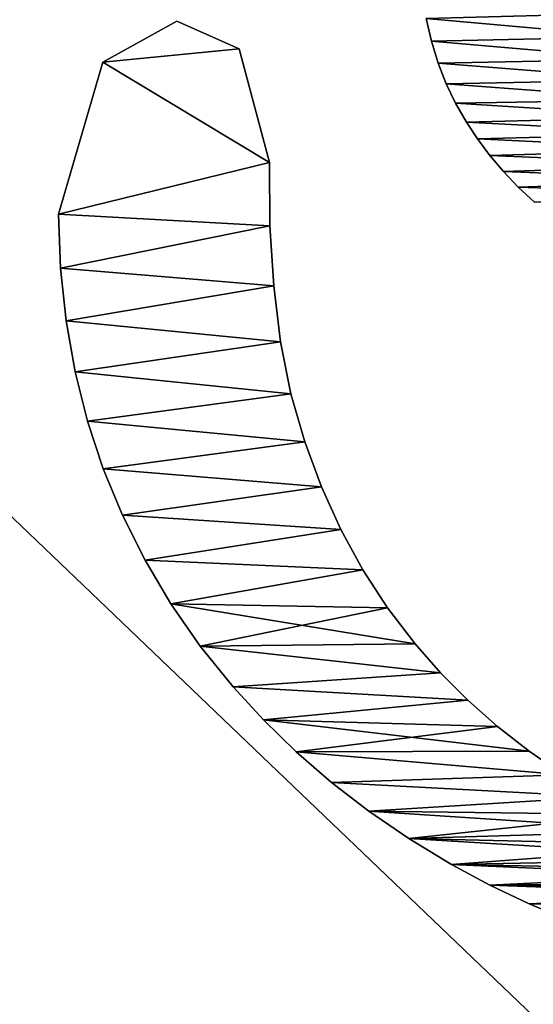
# Model space of a CAD drawing. Units: millimetres. Extents: x -1.7 to 31.7, y 0 to 47.4.
# Drawn here: x 20.8 to 22.8, y 3.5 to 7.4 of the extents above; entities that cross this region are included whole.
import ezdxf

# ---------------------------------------------------------------- set-up
doc = ezdxf.new("R2010")
doc.units = ezdxf.units.MM
doc.header["$LTSCALE"] = 56.584362
for name, color, linetype in [('100', 7, 'CONTINUOUS'), ('101', 7, 'CONTINUOUS'), ('102', 7, 'CONTINUOUS'), ('103', 7, 'CONTINUOUS'), ('104', 7, 'CONTINUOUS'), ('38', 7, 'CONTINUOUS'), ('40', 7, 'CONTINUOUS'), ('44', 7, 'CONTINUOUS'), ('45', 7, 'CONTINUOUS'), ('84', 7, 'CONTINUOUS'), ('85', 7, 'CONTINUOUS'), ('89', 7, 'CONTINUOUS')]:
    doc.layers.add(name, color=color, linetype=linetype)

msp = doc.modelspace()

# ---------------------------------------------------------------- linework, layer by layer
at = {"layer": '100', "linetype": 'Continuous'}
for points in [[(21.4605, 7.3593, 25), (21.703, 7.2507, 25), (21.1733, 7.1995, 25), (21.4605, 7.3593, 25)], [(21.703, 7.2507, 25), (21.82, 6.81, 25), (21.1733, 7.1995, 25), (21.703, 7.2507, 25)], [(21.1733, 7.1995, 25), (21.82, 6.81, 25), (21, 6.61, 25), (21.1733, 7.1995, 25)], [(21, 6.61, 25), (21.82, 6.81, 25), (21.8219, 6.5636, 25), (21, 6.61, 25)], [(21.0086, 6.3996, 25), (21, 6.61, 25), (21.8219, 6.5636, 25), (21.0086, 6.3996, 25)], [(21.8365, 6.3317, 25), (21.0086, 6.3996, 25), (21.8219, 6.5636, 25), (21.8365, 6.3317, 25)], [(21.0304, 6.1954, 25), (21.0086, 6.3996, 25), (21.8365, 6.3317, 25), (21.0304, 6.1954, 25)], [(21.8636, 6.114, 25), (21.0304, 6.1954, 25), (21.8365, 6.3317, 25), (21.8636, 6.114, 25)], [(21.0653, 5.9973, 25), (21.0304, 6.1954, 25), (21.8636, 6.114, 25), (21.0653, 5.9973, 25)], [(21.9038, 5.9117, 25), (21.0653, 5.9973, 25), (21.8636, 6.114, 25), (21.9038, 5.9117, 25)], [(21.1135, 5.8057, 25), (21.0653, 5.9973, 25), (21.9038, 5.9117, 25), (21.1135, 5.8057, 25)], [(21.9571, 5.7252, 25), (21.1135, 5.8057, 25), (21.9038, 5.9117, 25), (21.9571, 5.7252, 25)], [(21.1748, 5.6206, 25), (21.1135, 5.8057, 25), (21.9571, 5.7252, 25), (21.1748, 5.6206, 25)], [(22.0222, 5.5509, 25), (21.1748, 5.6206, 25), (21.9571, 5.7252, 25), (22.0222, 5.5509, 25)], [(21.2494, 5.4412, 25), (21.1748, 5.6206, 25), (22.0222, 5.5509, 25), (21.2494, 5.4412, 25)], [(22.0974, 5.3846, 25), (21.2494, 5.4412, 25), (22.0222, 5.5509, 25), (22.0974, 5.3846, 25)], [(21.337, 5.2667, 25), (21.2494, 5.4412, 25), (22.0974, 5.3846, 25), (21.337, 5.2667, 25)], [(22.1826, 5.2282, 25), (21.337, 5.2667, 25), (22.0974, 5.3846, 25), (22.1826, 5.2282, 25)], [(21.4376, 5.0969, 25), (21.337, 5.2667, 25), (22.1826, 5.2282, 25), (21.4376, 5.0969, 25)], [(22.2787, 5.0809, 25), (21.4376, 5.0969, 25), (22.1826, 5.2282, 25), (22.2787, 5.0809, 25)], [(21.5514, 4.9324, 25), (21.4376, 5.0969, 25), (22.3865, 4.9408, 25), (21.5514, 4.9324, 25)], [(22.3865, 4.9408, 25), (21.4376, 5.0969, 25), (22.2787, 5.0809, 25), (22.3865, 4.9408, 25)], [(22.4849, 4.8289, 25), (21.5514, 4.9324, 25), (22.3865, 4.9408, 25), (22.4849, 4.8289, 25)], [(21.6792, 4.7741, 25), (21.5514, 4.9324, 25), (22.4849, 4.8289, 25), (21.6792, 4.7741, 25)], [(22.5911, 4.722, 25), (21.6792, 4.7741, 25), (22.4849, 4.8289, 25), (22.5911, 4.722, 25)], [(21.7966, 4.6463, 25), (21.6792, 4.7741, 25), (22.5911, 4.722, 25), (21.7966, 4.6463, 25)], [(22.7058, 4.6204, 25), (21.7966, 4.6463, 25), (22.5911, 4.722, 25), (22.7058, 4.6204, 25)], [(21.9239, 4.5222, 25), (21.7966, 4.6463, 25), (22.8295, 4.5244, 25), (21.9239, 4.5222, 25)], [(22.8295, 4.5244, 25), (21.7966, 4.6463, 25), (22.7058, 4.6204, 25), (22.8295, 4.5244, 25)], [(22.963, 4.4332, 25), (21.9239, 4.5222, 25), (22.8295, 4.5244, 25), (22.963, 4.4332, 25)], [(22.0605, 4.4033, 25), (21.9239, 4.5222, 25), (22.963, 4.4332, 25), (22.0605, 4.4033, 25)], [(23.1058, 4.347, 25), (22.0605, 4.4033, 25), (22.963, 4.4332, 25), (23.1058, 4.347, 25)], [(22.2062, 4.2913, 25), (22.0605, 4.4033, 25), (23.1058, 4.347, 25), (22.2062, 4.2913, 25)], [(23.2347, 4.2783, 25), (22.2062, 4.2913, 25), (23.1058, 4.347, 25), (23.2347, 4.2783, 25)], [(22.362, 4.1853, 25), (22.2062, 4.2913, 25), (23.369, 4.2153, 25), (22.362, 4.1853, 25)], [(23.369, 4.2153, 25), (22.2062, 4.2913, 25), (23.2347, 4.2783, 25), (23.369, 4.2153, 25)], [(23.5095, 4.1584, 25), (22.362, 4.1853, 25), (23.369, 4.2153, 25), (23.5095, 4.1584, 25)], [(22.5279, 4.0848, 25), (22.362, 4.1853, 25), (23.659, 4.1064, 25), (22.5279, 4.0848, 25)], [(23.659, 4.1064, 25), (22.362, 4.1853, 25), (23.5095, 4.1584, 25), (23.659, 4.1064, 25)], [(23.8134, 4.0601, 25), (22.5279, 4.0848, 25), (23.659, 4.1064, 25), (23.8134, 4.0601, 25)], [(22.6762, 4.0048, 25), (22.5279, 4.0848, 25), (23.9685, 4.0202, 25), (22.6762, 4.0048, 25)], [(23.9685, 4.0202, 25), (22.5279, 4.0848, 25), (23.8134, 4.0601, 25), (23.9685, 4.0202, 25)], [(24.1197, 3.9878, 25), (22.6762, 4.0048, 25), (23.9685, 4.0202, 25), (24.1197, 3.9878, 25)], [(22.8286, 3.9319, 25), (22.6762, 4.0048, 25), (24.6374, 3.9329, 25), (22.8286, 3.9319, 25)], [(24.6374, 3.9329, 25), (22.6762, 4.0048, 25), (24.4687, 3.9424, 25), (24.6374, 3.9329, 25)], [(24.4687, 3.9424, 25), (22.6762, 4.0048, 25), (24.2941, 3.9601, 25), (24.4687, 3.9424, 25)], [(24.2941, 3.9601, 25), (22.6762, 4.0048, 25), (24.1197, 3.9878, 25), (24.2941, 3.9601, 25)], [(24.7946, 3.9298, 25), (22.8286, 3.9319, 25), (24.6374, 3.9329, 25), (24.7946, 3.9298, 25)], [(22.9848, 3.8666, 25), (22.8286, 3.9319, 25), (25.5403, 3.8806, 25), (22.9848, 3.8666, 25)], [(25.5403, 3.8806, 25), (22.8286, 3.9319, 25), (24.7946, 3.9298, 25), (25.5403, 3.8806, 25)]]:
    msp.add_3dface(points, dxfattribs=at)
at = {"layer": '101', "linetype": 'Continuous'}
for points in [[(21.4605, 7.3593, 25.1), (21.1733, 7.1995, 25.1), (21.703, 7.2507, 25.1), (21.4605, 7.3593, 25.1)], [(21.1733, 7.1995, 25.1), (21.82, 6.81, 25.1), (21.703, 7.2507, 25.1), (21.1733, 7.1995, 25.1)], [(21, 6.61, 25.1), (21.82, 6.81, 25.1), (21.1733, 7.1995, 25.1), (21, 6.61, 25.1)], [(21.8219, 6.5636, 25.1), (21.82, 6.81, 25.1), (21, 6.61, 25.1), (21.8219, 6.5636, 25.1)], [(21.0086, 6.3996, 25.1), (21.8219, 6.5636, 25.1), (21, 6.61, 25.1), (21.0086, 6.3996, 25.1)], [(21.8365, 6.3317, 25.1), (21.8219, 6.5636, 25.1), (21.0086, 6.3996, 25.1), (21.8365, 6.3317, 25.1)], [(21.0304, 6.1954, 25.1), (21.8365, 6.3317, 25.1), (21.0086, 6.3996, 25.1), (21.0304, 6.1954, 25.1)], [(21.8636, 6.114, 25.1), (21.8365, 6.3317, 25.1), (21.0304, 6.1954, 25.1), (21.8636, 6.114, 25.1)], [(21.0653, 5.9973, 25.1), (21.8636, 6.114, 25.1), (21.0304, 6.1954, 25.1), (21.0653, 5.9973, 25.1)], [(21.9038, 5.9117, 25.1), (21.8636, 6.114, 25.1), (21.0653, 5.9973, 25.1), (21.9038, 5.9117, 25.1)], [(21.1135, 5.8057, 25.1), (21.9038, 5.9117, 25.1), (21.0653, 5.9973, 25.1), (21.1135, 5.8057, 25.1)], [(21.9571, 5.7252, 25.1), (21.9038, 5.9117, 25.1), (21.1135, 5.8057, 25.1), (21.9571, 5.7252, 25.1)], [(21.1748, 5.6206, 25.1), (21.9571, 5.7252, 25.1), (21.1135, 5.8057, 25.1), (21.1748, 5.6206, 25.1)], [(22.0222, 5.5509, 25.1), (21.9571, 5.7252, 25.1), (21.1748, 5.6206, 25.1), (22.0222, 5.5509, 25.1)], [(21.2494, 5.4412, 25.1), (22.0222, 5.5509, 25.1), (21.1748, 5.6206, 25.1), (21.2494, 5.4412, 25.1)], [(22.0974, 5.3846, 25.1), (22.0222, 5.5509, 25.1), (21.2494, 5.4412, 25.1), (22.0974, 5.3846, 25.1)], [(21.337, 5.2667, 25.1), (22.0974, 5.3846, 25.1), (21.2494, 5.4412, 25.1), (21.337, 5.2667, 25.1)], [(22.1826, 5.2282, 25.1), (22.0974, 5.3846, 25.1), (21.337, 5.2667, 25.1), (22.1826, 5.2282, 25.1)], [(21.4376, 5.0969, 25.1), (22.1826, 5.2282, 25.1), (21.337, 5.2667, 25.1), (21.4376, 5.0969, 25.1)], [(22.2787, 5.0809, 25.1), (22.1826, 5.2282, 25.1), (21.4376, 5.0969, 25.1), (22.2787, 5.0809, 25.1)], [(21.5514, 4.9324, 25.1), (22.2787, 5.0809, 25.1), (21.4376, 5.0969, 25.1), (21.5514, 4.9324, 25.1)], [(22.3865, 4.9408, 25.1), (22.2787, 5.0809, 25.1), (21.5514, 4.9324, 25.1), (22.3865, 4.9408, 25.1)], [(22.4849, 4.8289, 25.1), (22.3865, 4.9408, 25.1), (21.5514, 4.9324, 25.1), (22.4849, 4.8289, 25.1)], [(21.6792, 4.7741, 25.1), (22.4849, 4.8289, 25.1), (21.5514, 4.9324, 25.1), (21.6792, 4.7741, 25.1)], [(22.5911, 4.722, 25.1), (22.4849, 4.8289, 25.1), (21.6792, 4.7741, 25.1), (22.5911, 4.722, 25.1)], [(21.7966, 4.6463, 25.1), (22.5911, 4.722, 25.1), (21.6792, 4.7741, 25.1), (21.7966, 4.6463, 25.1)], [(22.7058, 4.6204, 25.1), (22.5911, 4.722, 25.1), (21.7966, 4.6463, 25.1), (22.7058, 4.6204, 25.1)], [(21.9239, 4.5222, 25.1), (22.7058, 4.6204, 25.1), (21.7966, 4.6463, 25.1), (21.9239, 4.5222, 25.1)], [(22.8295, 4.5244, 25.1), (22.7058, 4.6204, 25.1), (21.9239, 4.5222, 25.1), (22.8295, 4.5244, 25.1)], [(22.963, 4.4332, 25.1), (22.8295, 4.5244, 25.1), (21.9239, 4.5222, 25.1), (22.963, 4.4332, 25.1)], [(22.0605, 4.4033, 25.1), (22.963, 4.4332, 25.1), (21.9239, 4.5222, 25.1), (22.0605, 4.4033, 25.1)], [(23.1058, 4.347, 25.1), (22.963, 4.4332, 25.1), (22.0605, 4.4033, 25.1), (23.1058, 4.347, 25.1)], [(22.2062, 4.2913, 25.1), (23.1058, 4.347, 25.1), (22.0605, 4.4033, 25.1), (22.2062, 4.2913, 25.1)], [(23.2347, 4.2783, 25.1), (23.1058, 4.347, 25.1), (22.2062, 4.2913, 25.1), (23.2347, 4.2783, 25.1)], [(22.362, 4.1853, 25.1), (23.2347, 4.2783, 25.1), (22.2062, 4.2913, 25.1), (22.362, 4.1853, 25.1)], [(23.369, 4.2153, 25.1), (23.2347, 4.2783, 25.1), (22.362, 4.1853, 25.1), (23.369, 4.2153, 25.1)], [(23.5095, 4.1584, 25.1), (23.369, 4.2153, 25.1), (22.362, 4.1853, 25.1), (23.5095, 4.1584, 25.1)], [(22.5279, 4.0848, 25.1), (23.5095, 4.1584, 25.1), (22.362, 4.1853, 25.1), (22.5279, 4.0848, 25.1)], [(23.659, 4.1064, 25.1), (23.5095, 4.1584, 25.1), (22.5279, 4.0848, 25.1), (23.659, 4.1064, 25.1)], [(23.8134, 4.0601, 25.1), (23.659, 4.1064, 25.1), (22.5279, 4.0848, 25.1), (23.8134, 4.0601, 25.1)], [(22.6762, 4.0048, 25.1), (23.8134, 4.0601, 25.1), (22.5279, 4.0848, 25.1), (22.6762, 4.0048, 25.1)], [(23.9685, 4.0202, 25.1), (23.8134, 4.0601, 25.1), (22.6762, 4.0048, 25.1), (23.9685, 4.0202, 25.1)], [(24.1197, 3.9878, 25.1), (23.9685, 4.0202, 25.1), (22.6762, 4.0048, 25.1), (24.1197, 3.9878, 25.1)], [(22.8286, 3.9319, 25.1), (24.1197, 3.9878, 25.1), (22.6762, 4.0048, 25.1), (22.8286, 3.9319, 25.1)], [(24.2941, 3.9601, 25.1), (24.1197, 3.9878, 25.1), (22.8286, 3.9319, 25.1), (24.2941, 3.9601, 25.1)], [(24.4687, 3.9424, 25.1), (24.2941, 3.9601, 25.1), (22.8286, 3.9319, 25.1), (24.4687, 3.9424, 25.1)], [(24.6374, 3.9329, 25.1), (24.4687, 3.9424, 25.1), (22.8286, 3.9319, 25.1), (24.6374, 3.9329, 25.1)], [(24.7946, 3.9298, 25.1), (24.6374, 3.9329, 25.1), (22.8286, 3.9319, 25.1), (24.7946, 3.9298, 25.1)], [(22.9848, 3.8666, 25.1), (24.7946, 3.9298, 25.1), (22.8286, 3.9319, 25.1), (22.9848, 3.8666, 25.1)]]:
    msp.add_3dface(points, dxfattribs=at)
at = {"layer": '102', "linetype": 'Continuous'}
for points in [[(21.8219, 6.5636, 25), (21.82, 6.81, 25), (21.8219, 6.5636, 25.1), (21.8219, 6.5636, 25)], [(21.82, 6.81, 25), (21.82, 6.81, 25.1), (21.8219, 6.5636, 25.1), (21.82, 6.81, 25)], [(21.8365, 6.3317, 25), (21.8219, 6.5636, 25), (21.8365, 6.3317, 25.1), (21.8365, 6.3317, 25)], [(21.8219, 6.5636, 25), (21.8219, 6.5636, 25.1), (21.8365, 6.3317, 25.1), (21.8219, 6.5636, 25)], [(21.8636, 6.114, 25), (21.8365, 6.3317, 25), (21.8636, 6.114, 25.1), (21.8636, 6.114, 25)], [(21.8365, 6.3317, 25), (21.8365, 6.3317, 25.1), (21.8636, 6.114, 25.1), (21.8365, 6.3317, 25)], [(21.9038, 5.9117, 25), (21.8636, 6.114, 25), (21.9038, 5.9117, 25.1), (21.9038, 5.9117, 25)], [(21.8636, 6.114, 25), (21.8636, 6.114, 25.1), (21.9038, 5.9117, 25.1), (21.8636, 6.114, 25)], [(21.9571, 5.7252, 25), (21.9038, 5.9117, 25), (21.9571, 5.7252, 25.1), (21.9571, 5.7252, 25)], [(21.9038, 5.9117, 25), (21.9038, 5.9117, 25.1), (21.9571, 5.7252, 25.1), (21.9038, 5.9117, 25)], [(22.0222, 5.5509, 25), (21.9571, 5.7252, 25), (22.0222, 5.5509, 25.1), (22.0222, 5.5509, 25)], [(21.9571, 5.7252, 25), (21.9571, 5.7252, 25.1), (22.0222, 5.5509, 25.1), (21.9571, 5.7252, 25)], [(22.0974, 5.3846, 25), (22.0222, 5.5509, 25), (22.0974, 5.3846, 25.1), (22.0974, 5.3846, 25)], [(22.0222, 5.5509, 25), (22.0222, 5.5509, 25.1), (22.0974, 5.3846, 25.1), (22.0222, 5.5509, 25)], [(22.1826, 5.2282, 25), (22.0974, 5.3846, 25), (22.1826, 5.2282, 25.1), (22.1826, 5.2282, 25)], [(22.0974, 5.3846, 25), (22.0974, 5.3846, 25.1), (22.1826, 5.2282, 25.1), (22.0974, 5.3846, 25)], [(22.2787, 5.0809, 25), (22.1826, 5.2282, 25), (22.2787, 5.0809, 25.1), (22.2787, 5.0809, 25)], [(22.1826, 5.2282, 25), (22.1826, 5.2282, 25.1), (22.2787, 5.0809, 25.1), (22.1826, 5.2282, 25)], [(22.3865, 4.9408, 25), (22.2787, 5.0809, 25), (22.3865, 4.9408, 25.1), (22.3865, 4.9408, 25)], [(22.2787, 5.0809, 25), (22.2787, 5.0809, 25.1), (22.3865, 4.9408, 25.1), (22.2787, 5.0809, 25)], [(22.4849, 4.8289, 25), (22.3865, 4.9408, 25), (22.4849, 4.8289, 25.1), (22.4849, 4.8289, 25)], [(22.3865, 4.9408, 25), (22.3865, 4.9408, 25.1), (22.4849, 4.8289, 25.1), (22.3865, 4.9408, 25)], [(22.5911, 4.722, 25), (22.4849, 4.8289, 25), (22.5911, 4.722, 25.1), (22.5911, 4.722, 25)], [(22.4849, 4.8289, 25), (22.4849, 4.8289, 25.1), (22.5911, 4.722, 25.1), (22.4849, 4.8289, 25)], [(22.7058, 4.6204, 25), (22.5911, 4.722, 25), (22.7058, 4.6204, 25.1), (22.7058, 4.6204, 25)], [(22.5911, 4.722, 25), (22.5911, 4.722, 25.1), (22.7058, 4.6204, 25.1), (22.5911, 4.722, 25)], [(22.8295, 4.5244, 25), (22.7058, 4.6204, 25), (22.8295, 4.5244, 25.1), (22.8295, 4.5244, 25)], [(22.7058, 4.6204, 25), (22.7058, 4.6204, 25.1), (22.8295, 4.5244, 25.1), (22.7058, 4.6204, 25)], [(22.963, 4.4332, 25), (22.8295, 4.5244, 25), (22.963, 4.4332, 25.1), (22.963, 4.4332, 25)], [(22.8295, 4.5244, 25), (22.8295, 4.5244, 25.1), (22.963, 4.4332, 25.1), (22.8295, 4.5244, 25)]]:
    msp.add_3dface(points, dxfattribs=at)
at = {"layer": '103', "linetype": 'Continuous'}
for points in [[(21.4605, 7.3593, 25), (21.1733, 7.1995, 25), (21.4605, 7.3593, 25.1), (21.4605, 7.3593, 25)], [(21.1733, 7.1995, 25), (21.1733, 7.1995, 25.1), (21.4605, 7.3593, 25.1), (21.1733, 7.1995, 25)], [(21.703, 7.2507, 25), (21.4605, 7.3593, 25), (21.703, 7.2507, 25.1), (21.703, 7.2507, 25)], [(21.4605, 7.3593, 25), (21.4605, 7.3593, 25.1), (21.703, 7.2507, 25.1), (21.4605, 7.3593, 25)], [(21.82, 6.81, 25), (21.703, 7.2507, 25), (21.82, 6.81, 25.1), (21.82, 6.81, 25)], [(21.82, 6.81, 25.1), (21.703, 7.2507, 25), (21.703, 7.2507, 25.1), (21.82, 6.81, 25.1)], [(21.1733, 7.1995, 25), (21, 6.61, 25), (21.1733, 7.1995, 25.1), (21.1733, 7.1995, 25)], [(21, 6.61, 25), (21, 6.61, 25.1), (21.1733, 7.1995, 25.1), (21, 6.61, 25)]]:
    msp.add_3dface(points, dxfattribs=at)
at = {"layer": '104', "linetype": 'Continuous'}
for points in [[(21, 6.61, 25), (21.0086, 6.3996, 25), (21, 6.61, 25.1), (21, 6.61, 25)], [(21.0086, 6.3996, 25), (21.0086, 6.3996, 25.1), (21, 6.61, 25.1), (21.0086, 6.3996, 25)], [(21.0086, 6.3996, 25), (21.0304, 6.1954, 25), (21.0086, 6.3996, 25.1), (21.0086, 6.3996, 25)], [(21.0304, 6.1954, 25), (21.0304, 6.1954, 25.1), (21.0086, 6.3996, 25.1), (21.0304, 6.1954, 25)], [(21.0304, 6.1954, 25), (21.0653, 5.9973, 25), (21.0304, 6.1954, 25.1), (21.0304, 6.1954, 25)], [(21.0653, 5.9973, 25), (21.0653, 5.9973, 25.1), (21.0304, 6.1954, 25.1), (21.0653, 5.9973, 25)], [(21.0653, 5.9973, 25), (21.1135, 5.8057, 25), (21.0653, 5.9973, 25.1), (21.0653, 5.9973, 25)], [(21.1135, 5.8057, 25), (21.1135, 5.8057, 25.1), (21.0653, 5.9973, 25.1), (21.1135, 5.8057, 25)], [(21.1135, 5.8057, 25), (21.1748, 5.6206, 25), (21.1135, 5.8057, 25.1), (21.1135, 5.8057, 25)], [(21.1748, 5.6206, 25), (21.1748, 5.6206, 25.1), (21.1135, 5.8057, 25.1), (21.1748, 5.6206, 25)], [(21.1748, 5.6206, 25), (21.2494, 5.4412, 25), (21.1748, 5.6206, 25.1), (21.1748, 5.6206, 25)], [(21.2494, 5.4412, 25), (21.2494, 5.4412, 25.1), (21.1748, 5.6206, 25.1), (21.2494, 5.4412, 25)], [(21.2494, 5.4412, 25), (21.337, 5.2667, 25), (21.2494, 5.4412, 25.1), (21.2494, 5.4412, 25)], [(21.337, 5.2667, 25), (21.337, 5.2667, 25.1), (21.2494, 5.4412, 25.1), (21.337, 5.2667, 25)], [(21.337, 5.2667, 25), (21.4376, 5.0969, 25), (21.337, 5.2667, 25.1), (21.337, 5.2667, 25)], [(21.4376, 5.0969, 25), (21.4376, 5.0969, 25.1), (21.337, 5.2667, 25.1), (21.4376, 5.0969, 25)], [(21.4376, 5.0969, 25), (21.5514, 4.9324, 25), (21.4376, 5.0969, 25.1), (21.4376, 5.0969, 25)], [(21.5514, 4.9324, 25), (21.5514, 4.9324, 25.1), (21.4376, 5.0969, 25.1), (21.5514, 4.9324, 25)], [(21.5514, 4.9324, 25), (21.6792, 4.7741, 25), (21.5514, 4.9324, 25.1), (21.5514, 4.9324, 25)], [(21.6792, 4.7741, 25), (21.6792, 4.7741, 25.1), (21.5514, 4.9324, 25.1), (21.6792, 4.7741, 25)], [(21.6792, 4.7741, 25), (21.7966, 4.6463, 25), (21.6792, 4.7741, 25.1), (21.6792, 4.7741, 25)], [(21.7966, 4.6463, 25), (21.7966, 4.6463, 25.1), (21.6792, 4.7741, 25.1), (21.7966, 4.6463, 25)], [(21.7966, 4.6463, 25), (21.9239, 4.5222, 25), (21.7966, 4.6463, 25.1), (21.7966, 4.6463, 25)], [(21.9239, 4.5222, 25), (21.9239, 4.5222, 25.1), (21.7966, 4.6463, 25.1), (21.9239, 4.5222, 25)], [(21.9239, 4.5222, 25), (22.0605, 4.4033, 25), (21.9239, 4.5222, 25.1), (21.9239, 4.5222, 25)], [(22.0605, 4.4033, 25), (22.0605, 4.4033, 25.1), (21.9239, 4.5222, 25.1), (22.0605, 4.4033, 25)], [(22.0605, 4.4033, 25), (22.2062, 4.2913, 25), (22.0605, 4.4033, 25.1), (22.0605, 4.4033, 25)], [(22.2062, 4.2913, 25), (22.2062, 4.2913, 25.1), (22.0605, 4.4033, 25.1), (22.2062, 4.2913, 25)], [(22.2062, 4.2913, 25), (22.362, 4.1853, 25), (22.2062, 4.2913, 25.1), (22.2062, 4.2913, 25)], [(22.362, 4.1853, 25), (22.362, 4.1853, 25.1), (22.2062, 4.2913, 25.1), (22.362, 4.1853, 25)], [(22.362, 4.1853, 25), (22.5279, 4.0848, 25), (22.362, 4.1853, 25.1), (22.362, 4.1853, 25)], [(22.5279, 4.0848, 25), (22.5279, 4.0848, 25.1), (22.362, 4.1853, 25.1), (22.5279, 4.0848, 25)], [(22.5279, 4.0848, 25), (22.6762, 4.0048, 25), (22.5279, 4.0848, 25.1), (22.5279, 4.0848, 25)], [(22.6762, 4.0048, 25), (22.6762, 4.0048, 25.1), (22.5279, 4.0848, 25.1), (22.6762, 4.0048, 25)], [(22.6762, 4.0048, 25), (22.8286, 3.9319, 25), (22.6762, 4.0048, 25.1), (22.6762, 4.0048, 25)], [(22.8286, 3.9319, 25), (22.8286, 3.9319, 25.1), (22.6762, 4.0048, 25.1), (22.8286, 3.9319, 25)], [(22.8286, 3.9319, 25), (22.9848, 3.8666, 25), (22.8286, 3.9319, 25.1), (22.8286, 3.9319, 25)], [(22.9848, 3.8666, 25), (22.9848, 3.8666, 25.1), (22.8286, 3.9319, 25.1), (22.9848, 3.8666, 25)]]:
    msp.add_3dface(points, dxfattribs=at)
at = {"layer": '38', "color": 250, "linetype": 'Continuous', "true_color": 0x1c1c1c}
for points in [[(26.5, 0, 9.5), (26.5, 22, 9.5), (3.5, 22, 9.5), (26.5, 0, 9.5)], [(26.5, 0, 9.5), (3.5, 22, 9.5), (3.5, 0, 9.5), (26.5, 0, 9.5)]]:
    msp.add_3dface(points, dxfattribs=at)
at = {"layer": '40', "color": 250, "linetype": 'Continuous', "true_color": 0x1c1c1c}
for points in [[(26.5, 22, 17.5), (26.5, 0, 17.5), (3.5, 0, 17.5), (26.5, 22, 17.5)], [(26.5, 22, 17.5), (3.5, 0, 17.5), (3.5, 22, 17.5), (26.5, 22, 17.5)]]:
    msp.add_3dface(points, dxfattribs=at)
at = {"layer": '44', "linetype": 'Continuous'}
for points in [[(28.5553, 1.5, 0.2038), (14.9849, 1.5, 0.0105), (27.1861, 33.8718, 0.1564), (28.5553, 1.5, 0.2038)], [(27.1861, 33.8718, 0.1564), (14.9849, 1.5, 0.0105), (26.7439, 33.4152, 0.1425), (27.1861, 33.8718, 0.1564)], [(26.7439, 33.4152, 0.1425), (14.9849, 1.5, 0.0105), (26.1381, 33.2352, 0.1244), (26.7439, 33.4152, 0.1425)], [(26.1381, 33.2352, 0.1244), (14.9849, 1.5, 0.0105), (14.846, 33.05, 0.0117), (26.1381, 33.2352, 0.1244)]]:
    msp.add_3dface(points, dxfattribs=at)
at = {"layer": '45', "linetype": 'Continuous'}
for points in [[(28.5553, 45.5, 24.7962), (14.9849, 45.5, 24.9895), (28.5553, 1.5, 24.7962), (28.5553, 45.5, 24.7962)], [(28.5553, 1.5, 24.7962), (14.9849, 45.5, 24.9895), (14.9849, 1.5, 24.9895), (28.5553, 1.5, 24.7962)]]:
    msp.add_3dface(points, dxfattribs=at)
at = {"layer": '84', "linetype": 'Continuous'}
for points in [[(23.2279, 7.2976, 25), (22.4289, 7.3695, 25), (23.2039, 7.3902, 25), (23.2279, 7.2976, 25)], [(22.4495, 7.2805, 25), (22.4289, 7.3695, 25), (23.2279, 7.2976, 25), (22.4495, 7.2805, 25)], [(23.2579, 7.2115, 25), (22.4495, 7.2805, 25), (23.2279, 7.2976, 25), (23.2579, 7.2115, 25)], [(22.4753, 7.1958, 25), (22.4495, 7.2805, 25), (23.2579, 7.2115, 25), (22.4753, 7.1958, 25)], [(23.2943, 7.1309, 25), (22.4753, 7.1958, 25), (23.2579, 7.2115, 25), (23.2943, 7.1309, 25)], [(22.5062, 7.116, 25), (22.4753, 7.1958, 25), (23.2943, 7.1309, 25), (22.5062, 7.116, 25)], [(23.3373, 7.0537, 25), (22.5062, 7.116, 25), (23.2943, 7.1309, 25), (23.3373, 7.0537, 25)], [(22.5427, 7.0399, 25), (22.5062, 7.116, 25), (23.3373, 7.0537, 25), (22.5427, 7.0399, 25)], [(23.3807, 6.9876, 25), (22.5427, 7.0399, 25), (23.3373, 7.0537, 25), (23.3807, 6.9876, 25)], [(22.5852, 6.9661, 25), (22.5427, 7.0399, 25), (23.3807, 6.9876, 25), (22.5852, 6.9661, 25)], [(23.4292, 6.9232, 25), (22.5852, 6.9661, 25), (23.3807, 6.9876, 25), (23.4292, 6.9232, 25)], [(22.6283, 6.9013, 25), (22.5852, 6.9661, 25), (23.4292, 6.9232, 25), (22.6283, 6.9013, 25)], [(23.4827, 6.8609, 25), (22.6283, 6.9013, 25), (23.4292, 6.9232, 25), (23.4827, 6.8609, 25)], [(22.6763, 6.8376, 25), (22.6283, 6.9013, 25), (23.4827, 6.8609, 25), (22.6763, 6.8376, 25)], [(23.5419, 6.8005, 25), (22.6763, 6.8376, 25), (23.4827, 6.8609, 25), (23.5419, 6.8005, 25)], [(22.7291, 6.7754, 25), (22.6763, 6.8376, 25), (23.5419, 6.8005, 25), (22.7291, 6.7754, 25)], [(23.6072, 6.7417, 25), (22.7291, 6.7754, 25), (23.5419, 6.8005, 25), (23.6072, 6.7417, 25)], [(22.7868, 6.7147, 25), (22.7291, 6.7754, 25), (23.6072, 6.7417, 25), (22.7868, 6.7147, 25)], [(23.6787, 6.6845, 25), (22.7868, 6.7147, 25), (23.6072, 6.7417, 25), (23.6787, 6.6845, 25)], [(22.8497, 6.6556, 25), (22.7868, 6.7147, 25), (23.6787, 6.6845, 25), (22.8497, 6.6556, 25)]]:
    msp.add_3dface(points, dxfattribs=at)
at = {"layer": '85', "linetype": 'Continuous'}
for points in [[(23.2279, 7.2976, 25.1), (23.2039, 7.3902, 25.1), (22.4289, 7.3695, 25.1), (23.2279, 7.2976, 25.1)], [(22.4495, 7.2805, 25.1), (23.2279, 7.2976, 25.1), (22.4289, 7.3695, 25.1), (22.4495, 7.2805, 25.1)], [(23.2579, 7.2115, 25.1), (23.2279, 7.2976, 25.1), (22.4495, 7.2805, 25.1), (23.2579, 7.2115, 25.1)], [(22.4753, 7.1958, 25.1), (23.2579, 7.2115, 25.1), (22.4495, 7.2805, 25.1), (22.4753, 7.1958, 25.1)], [(23.2943, 7.1309, 25.1), (23.2579, 7.2115, 25.1), (22.4753, 7.1958, 25.1), (23.2943, 7.1309, 25.1)], [(22.5062, 7.116, 25.1), (23.2943, 7.1309, 25.1), (22.4753, 7.1958, 25.1), (22.5062, 7.116, 25.1)], [(23.3373, 7.0537, 25.1), (23.2943, 7.1309, 25.1), (22.5062, 7.116, 25.1), (23.3373, 7.0537, 25.1)], [(22.5427, 7.0399, 25.1), (23.3373, 7.0537, 25.1), (22.5062, 7.116, 25.1), (22.5427, 7.0399, 25.1)], [(23.3807, 6.9876, 25.1), (23.3373, 7.0537, 25.1), (22.5427, 7.0399, 25.1), (23.3807, 6.9876, 25.1)], [(22.5852, 6.9661, 25.1), (23.3807, 6.9876, 25.1), (22.5427, 7.0399, 25.1), (22.5852, 6.9661, 25.1)], [(23.4292, 6.9232, 25.1), (23.3807, 6.9876, 25.1), (22.5852, 6.9661, 25.1), (23.4292, 6.9232, 25.1)], [(22.6283, 6.9013, 25.1), (23.4292, 6.9232, 25.1), (22.5852, 6.9661, 25.1), (22.6283, 6.9013, 25.1)], [(23.4827, 6.8609, 25.1), (23.4292, 6.9232, 25.1), (22.6283, 6.9013, 25.1), (23.4827, 6.8609, 25.1)], [(22.6763, 6.8376, 25.1), (23.4827, 6.8609, 25.1), (22.6283, 6.9013, 25.1), (22.6763, 6.8376, 25.1)], [(23.5419, 6.8005, 25.1), (23.4827, 6.8609, 25.1), (22.6763, 6.8376, 25.1), (23.5419, 6.8005, 25.1)], [(22.7291, 6.7754, 25.1), (23.5419, 6.8005, 25.1), (22.6763, 6.8376, 25.1), (22.7291, 6.7754, 25.1)], [(23.6072, 6.7417, 25.1), (23.5419, 6.8005, 25.1), (22.7291, 6.7754, 25.1), (23.6072, 6.7417, 25.1)], [(22.7868, 6.7147, 25.1), (23.6072, 6.7417, 25.1), (22.7291, 6.7754, 25.1), (22.7868, 6.7147, 25.1)], [(23.6787, 6.6845, 25.1), (23.6072, 6.7417, 25.1), (22.7868, 6.7147, 25.1), (23.6787, 6.6845, 25.1)], [(22.8497, 6.6556, 25.1), (23.6787, 6.6845, 25.1), (22.7868, 6.7147, 25.1), (22.8497, 6.6556, 25.1)]]:
    msp.add_3dface(points, dxfattribs=at)
at = {"layer": '89', "linetype": 'Continuous'}
for points in [[(22.4289, 7.3695, 25), (22.4495, 7.2805, 25), (22.4289, 7.3695, 25.1), (22.4289, 7.3695, 25)], [(22.4495, 7.2805, 25), (22.4495, 7.2805, 25.1), (22.4289, 7.3695, 25.1), (22.4495, 7.2805, 25)], [(22.4495, 7.2805, 25), (22.4753, 7.1958, 25), (22.4495, 7.2805, 25.1), (22.4495, 7.2805, 25)], [(22.4753, 7.1958, 25), (22.4753, 7.1958, 25.1), (22.4495, 7.2805, 25.1), (22.4753, 7.1958, 25)], [(22.4753, 7.1958, 25), (22.5062, 7.116, 25), (22.4753, 7.1958, 25.1), (22.4753, 7.1958, 25)], [(22.5062, 7.116, 25), (22.5062, 7.116, 25.1), (22.4753, 7.1958, 25.1), (22.5062, 7.116, 25)], [(22.5062, 7.116, 25), (22.5427, 7.0399, 25), (22.5062, 7.116, 25.1), (22.5062, 7.116, 25)], [(22.5427, 7.0399, 25), (22.5427, 7.0399, 25.1), (22.5062, 7.116, 25.1), (22.5427, 7.0399, 25)], [(22.5427, 7.0399, 25), (22.5852, 6.9661, 25), (22.5427, 7.0399, 25.1), (22.5427, 7.0399, 25)], [(22.5852, 6.9661, 25), (22.5852, 6.9661, 25.1), (22.5427, 7.0399, 25.1), (22.5852, 6.9661, 25)], [(22.5852, 6.9661, 25), (22.6283, 6.9013, 25), (22.5852, 6.9661, 25.1), (22.5852, 6.9661, 25)], [(22.6283, 6.9013, 25), (22.6283, 6.9013, 25.1), (22.5852, 6.9661, 25.1), (22.6283, 6.9013, 25)], [(22.6283, 6.9013, 25), (22.6763, 6.8376, 25), (22.6283, 6.9013, 25.1), (22.6283, 6.9013, 25)], [(22.6763, 6.8376, 25), (22.6763, 6.8376, 25.1), (22.6283, 6.9013, 25.1), (22.6763, 6.8376, 25)], [(22.6763, 6.8376, 25), (22.7291, 6.7754, 25), (22.6763, 6.8376, 25.1), (22.6763, 6.8376, 25)], [(22.7291, 6.7754, 25), (22.7291, 6.7754, 25.1), (22.6763, 6.8376, 25.1), (22.7291, 6.7754, 25)], [(22.7291, 6.7754, 25), (22.7868, 6.7147, 25), (22.7291, 6.7754, 25.1), (22.7291, 6.7754, 25)], [(22.7868, 6.7147, 25), (22.7868, 6.7147, 25.1), (22.7291, 6.7754, 25.1), (22.7868, 6.7147, 25)], [(22.7868, 6.7147, 25), (22.8497, 6.6556, 25), (22.7868, 6.7147, 25.1), (22.7868, 6.7147, 25)], [(22.8497, 6.6556, 25), (22.8497, 6.6556, 25.1), (22.7868, 6.7147, 25.1), (22.8497, 6.6556, 25)]]:
    msp.add_3dface(points, dxfattribs=at)

doc.saveas('drawing.dxf')
